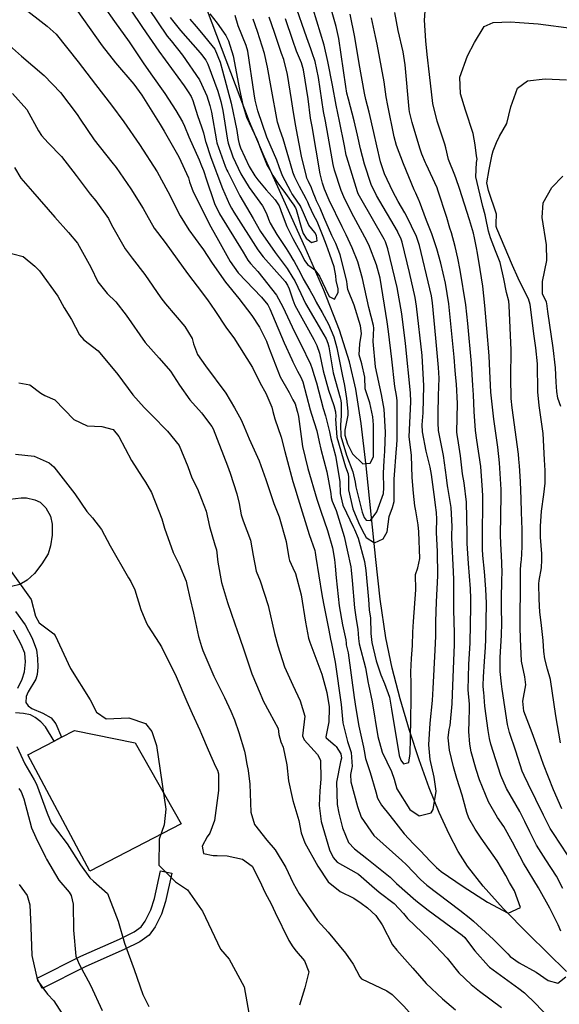
# Model space of a CAD drawing. Units: inches. Extents: x 1261760 to 1267760, y 469455 to 473455.
# Drawn here: x 1264925 to 1265073, y 471639 to 471909 of the extents above; entities that cross this region are included whole.
import ezdxf

# ---------------------------------------------------------------- set-up
doc = ezdxf.new("R2010")
doc.units = ezdxf.units.IN
doc.header["$MEASUREMENT"] = 0
for name, color, linetype, true_color in [('CULTRL-Pad', 7, 'Continuous', 0x850440), ('HYDRO-Single Line Stream', 7, 'Continuous', 0x850440), ('TRANS-Non Street Sidewalk', 7, 'Continuous', 0x2d0457), ('Undefined', 7, 'Continuous', 0xd804cb)]:
    doc.layers.add(name, color=color, linetype=linetype, true_color=true_color)

msp = doc.modelspace()

# ---------------------------------------------------------------- linework, layer by layer
at = {"layer": 'CULTRL-Pad'}
msp.add_lwpolyline([(1264920.65, 471777.22), (1264925.35, 471777.73), (1264926.78, 471777.73), (1264929.09, 471777.24), (1264930.53, 471776.6), (1264932.06, 471774.98), (1264933.4, 471772.69), (1264933.83, 471770.52), (1264933.84, 471767.52), (1264933.41, 471764.52), (1264932.7, 471762.36), (1264931.03, 471759.58), (1264928.96, 471757.01), (1264926.96, 471755.15), (1264924.95, 471753.97), (1264922.69, 471753.43)], dxfattribs=at)
msp.add_lwpolyline([(1264969.28, 471688.19), (1264944.2, 471675.18), (1264927.18, 471707.11), (1264934.38, 471710.91), (1264936.41, 471711.98), (1264939.96, 471713.85), (1264956.6, 471710.49)], close=True, dxfattribs=at)
at = {"layer": 'HYDRO-Single Line Stream'}
msp.add_lwpolyline([(1265075.16, 471647.59), (1265064.7, 471657.84), (1265057.77, 471664.95), (1265052.25, 471671.11), (1265047.99, 471676.54), (1265045.42, 471680.59), (1265042.9, 471685.36), (1265040.18, 471691.3), (1265037.45, 471698.06), (1265034.66, 471705.78), (1265032.02, 471713.85), (1265029.46, 471722.49), (1265027.22, 471730.96), (1265025.51, 471739.29), (1265023.95, 471749.92), (1265022.72, 471760.78), (1265020.15, 471786.56), (1265018.75, 471798.16), (1265017.23, 471807.6), (1265015.54, 471815.13), (1265012.78, 471823.8), (1265008.47, 471834.82), (1265003.39, 471846.54), (1264992.1, 471871.49), (1264988.06, 471881.04), (1264976.54, 471911.54)], dxfattribs=at)
at = {"layer": 'TRANS-Non Street Sidewalk'}
for points in [[(1264923.79, 471746.52), (1264926.41, 471742.88), (1264928.38, 471739.18), (1264929.5, 471735.98), (1264929.81, 471733.62), (1264929.89, 471731.21), (1264929.72, 471729.24), (1264929.36, 471727.89), (1264927.25, 471724.42), (1264926.73, 471723.16), (1264926.61, 471721.52), (1264927.23, 471720.57), (1264928.26, 471719.87), (1264931.27, 471718.63), (1264933.53, 471717.35), (1264934.81, 471715.62), (1264936.41, 471711.98), (1264934.38, 471710.91), (1264931.97, 471714.83), (1264930.74, 471716.23), (1264929.19, 471717.38), (1264927.86, 471718.12), (1264926, 471718.54), (1264923.76, 471718.7)], [(1264924.42, 471725.5), (1264925.63, 471727.97), (1264926.27, 471729.95), (1264926.5, 471732.69), (1264926.31, 471735.05), (1264925.36, 471737.43), (1264923.19, 471741.36)]]:
    msp.add_lwpolyline(points, dxfattribs=at)
msp.add_lwpolyline([(1264943.07, 471648.99), (1264931.08, 471642.98), (1264929.68, 471645.78), (1264941.73, 471651.82), (1264952.31, 471656.49), (1264956.32, 471658.5), (1264958.28, 471659.88), (1264959.41, 471661.47), (1264960.94, 471664.55), (1264961.97, 471667.65), (1264963.62, 471675.3), (1264966.68, 471674.64), (1264964.99, 471666.82), (1264963.84, 471663.35), (1264962.09, 471659.86), (1264960.52, 471657.63), (1264957.93, 471655.81), (1264953.65, 471653.67)], close=True, dxfattribs=at)
at = {"layer": 'Undefined'}
for points, elevation in [([(1265000, 471815.13), (1265001.2, 471812.54), (1265002.14, 471810.94), (1265002.71, 471809.65), (1265004.75, 471801.97), (1265005.11, 471800.78), (1265006.52, 471796.12), (1265007.16, 471793.14), (1265007.63, 471791.12), (1265009.34, 471784.87), (1265010.42, 471778.9), (1265010.48, 471777.87), (1265010.73, 471776.81), (1265011.84, 471774.23), (1265014.04, 471767.17), (1265014.89, 471763.41), (1265015.87, 471758.77), (1265016.02, 471757.9), (1265016.26, 471755.05), (1265016.86, 471747.56), (1265017.39, 471744.34), (1265017.83, 471741.69), (1265017.99, 471739.15), (1265018.2, 471737.66), (1265019.91, 471731.03), (1265020.68, 471726.88), (1265020.75, 471726.5), (1265021.76, 471721.67), (1265023.32, 471712.22), (1265024.54, 471707.9), (1265027.08, 471702.53), (1265027.78, 471700.48), (1265028.53, 471697.81), (1265032.14, 471692.14), (1265034.63, 471690.39), (1265037.95, 471691.2), (1265038.56, 471692.1), (1265039.36, 471697.13), (1265038.81, 471701.04), (1265037.7, 471705.91), (1265037.34, 471709.87), (1265037.7, 471715.88), (1265038.31, 471722.04), (1265038.5, 471725.38), (1265039.11, 471735.94), (1265039.25, 471739.71), (1265039.21, 471743.75), (1265039.42, 471749.18), (1265039.81, 471756.36), (1265039.71, 471762.97), (1265039.46, 471768.27), (1265039.45, 471768.52), (1265039.51, 471771.9), (1265039.43, 471773.7), (1265039.18, 471775.7), (1265038.96, 471777.27), (1265038.02, 471784.16), (1265037.66, 471786.19), (1265036.57, 471790.59), (1265035.58, 471795.84), (1265035.51, 471797.77), (1265035.74, 471801.08), (1265035.99, 471808.52), (1265035.47, 471816.83), (1265033.98, 471830.41), (1265033.58, 471832.83), (1265031.98, 471839.68), (1265030.03, 471848), (1265029.74, 471848.81), (1265028.83, 471850.72), (1265028.68, 471850.99), (1265022.94, 471860.8), (1265021.45, 471863.85), (1265019.61, 471869.41), (1265018.59, 471873.6), (1265017.75, 471877.4), (1265016.81, 471881.3), (1265015.21, 471887.31), (1265014.84, 471888.94), (1265014.54, 471890.79), (1265012.58, 471903.94), (1265011.84, 471907.26), (1265009.47, 471915.66)], 218), ([(1264925.47, 471912.78), (1264932.42, 471907.29), (1264934.96, 471905.11), (1264941.02, 471897.5), (1264945.73, 471891.29), (1264950.18, 471885.65), (1264953.49, 471881.09), (1264957.87, 471874.78), (1264962.64, 471867.33), (1264965.6, 471861.95), (1264968.96, 471855.26), (1264971.39, 471851.42), (1264974.86, 471846.63), (1264975.2, 471846.17), (1264977.76, 471842.19), (1264981.5, 471836.98), (1264985.16, 471832.51), (1264988.72, 471827.85), (1264990.84, 471824.65), (1264992.75, 471820.8), (1264993.3, 471819.27), (1264996.46, 471811.02), (1264998.97, 471806.73), (1265000, 471804.71)], 220), ([(1264938.91, 471914.18), (1264947.54, 471901.97), (1264951.23, 471897.27), (1264956.24, 471891.42), (1264958.5, 471888.35), (1264963.51, 471880.31), (1264964.64, 471878.46), (1264968.62, 471871.41), (1264971.26, 471865.64), (1264971.61, 471864.58), (1264972.6, 471861.86), (1264974.86, 471857.34), (1264977.1, 471852.88), (1264979.05, 471849.31), (1264982.75, 471842.64), (1264984.97, 471839.57), (1264991.35, 471832.91), (1264993.07, 471830.75), (1264993.63, 471829.68), (1264994.39, 471827.91), (1264997.61, 471820.37), (1264999.69, 471815.8), (1265000, 471815.13)], 218), ([(1264948.11, 471912.68), (1264950.97, 471908.65), (1264954.99, 471902.99), (1264958.85, 471897.26), (1264960.95, 471894.26), (1264964.77, 471888.83), (1264967.82, 471884.17), (1264969.67, 471881.05), (1264970.2, 471879.88), (1264971.43, 471876.96), (1264974.21, 471870.6), (1264974.86, 471868.98), (1264975.39, 471867.65), (1264975.58, 471867.11), (1264976.03, 471865.67), (1264978.4, 471858.63), (1264979.83, 471855.76), (1264986.31, 471845.27), (1264987.62, 471843.07), (1264988.33, 471842.09), (1264990.38, 471839.91), (1264995.51, 471833.39), (1264997.18, 471830.2), (1264999.81, 471824.7), (1265000, 471824.31)], 216), ([(1264955.27, 471912.04), (1264958.66, 471907), (1264963.17, 471900.5), (1264970.06, 471890.91), (1264971.17, 471889.33), (1264972.06, 471887.97), (1264972.52, 471886.9), (1264973.79, 471882.81), (1264974.86, 471879.66), (1264975.41, 471878.04), (1264975.98, 471875.64), (1264976.02, 471875.47), (1264977.35, 471871.53), (1264978.76, 471867.58), (1264979.06, 471866.81), (1264980.62, 471862.75), (1264982.53, 471858.33), (1264983.13, 471857.29), (1264983.79, 471856.25), (1264990.33, 471845.91), (1264991.81, 471843.96), (1264997.84, 471837.18), (1264998.53, 471836.18), (1264998.96, 471835.13), (1265000, 471832.18)], 214), ([(1264960.27, 471912.22), (1264965.4, 471904.62), (1264966.49, 471903.26), (1264969.69, 471899.38), (1264974.32, 471892.61), (1264974.86, 471891.4), (1264976.29, 471888.2), (1264977.13, 471885.54), (1264977.57, 471883.73), (1264978.98, 471875.83), (1264979.1, 471875.32), (1264981.34, 471868.89), (1264981.82, 471867.8), (1264982.07, 471867.29), (1264985.36, 471860.76), (1264987.24, 471857.63), (1264989.05, 471854.53), (1264991.12, 471850.95), (1264995.11, 471845.16), (1264998.41, 471840.72), (1265000, 471838.2)], 212), ([(1265000, 471832.18), (1265000.53, 471830.7), (1265005.71, 471821.21), (1265006.6, 471819.58), (1265007.26, 471817.5), (1265008.28, 471812.61), (1265009.8, 471807.32), (1265011.23, 471803.16), (1265011.65, 471801.4), (1265011.74, 471800.07), (1265011.7, 471799.37), (1265012.05, 471794.42), (1265014.46, 471786.24), (1265015.14, 471784.38), (1265015.29, 471783.35), (1265015.25, 471779.93), (1265016.41, 471774.73), (1265018.03, 471770.95), (1265018.98, 471768.88), (1265020.09, 471766.84), (1265022.43, 471765.43), (1265024.8, 471766.51), (1265025.89, 471768.38), (1265026.45, 471772.61), (1265027.35, 471775.1), (1265027.78, 471776.79), (1265027.83, 471781.44), (1265027.84, 471782.85), (1265028.48, 471791.27), (1265028.53, 471792.1), (1265028.59, 471793.85), (1265028.66, 471804.47), (1265028.48, 471805.87), (1265027.98, 471808.33), (1265027.12, 471815.87), (1265026.24, 471823.49), (1265025.89, 471826.15), (1265023.93, 471838.14), (1265022.97, 471841.76), (1265020.82, 471847.23), (1265019.76, 471849.4), (1265016.09, 471856.13), (1265013.94, 471860.41), (1265013.23, 471862.17), (1265011.43, 471867.78), (1265011.06, 471869.33), (1265009.7, 471877.15), (1265008.89, 471881.19), (1265008.4, 471883.85), (1265007.05, 471893.22), (1265006.1, 471897.6), (1265005.31, 471899.96), (1265004.88, 471901.08), (1265003.81, 471904.12), (1265000.45, 471913.86)], 214), ([(1265075.43, 471679.64), (1265071.59, 471685.58), (1265070.7, 471686.94), (1265068.81, 471690.56), (1265064.65, 471699.19), (1265063.48, 471701.44), (1265062.97, 471702.63), (1265061.21, 471708.18), (1265059.5, 471713.3), (1265058.9, 471715.46), (1265057.46, 471725.16), (1265057.31, 471726.68), (1265056.93, 471730.03), (1265056.9, 471733.9), (1265057.31, 471739.99), (1265057.36, 471743.33), (1265057.28, 471747.43), (1265057.32, 471751.75), (1265057.34, 471753.28), (1265057.39, 471755.24), (1265057.47, 471757.22), (1265057.32, 471762.1), (1265057.22, 471763.24), (1265057.05, 471767.41), (1265057.24, 471778.47), (1265057.21, 471780.07), (1265057.13, 471781.55), (1265056.76, 471787.4), (1265056.26, 471791.67), (1265055.2, 471799.34), (1265054.38, 471806.75), (1265054.08, 471812.56), (1265053.91, 471816.75), (1265053.3, 471824.27), (1265052.72, 471830.58), (1265052.12, 471835.89), (1265051.47, 471840.52), (1265050.72, 471844.97), (1265050.43, 471846.47), (1265049.9, 471849.14), (1265049.59, 471850.42), (1265048.47, 471854.16), (1265045.73, 471862.71), (1265044.85, 471865.42), (1265044.47, 471866.43), (1265042.77, 471870.7), (1265041.99, 471873.89), (1265041.75, 471874.9), (1265039.59, 471881.22), (1265038.4, 471886.07), (1265037.48, 471894.04), (1265036.9, 471899.55), (1265036.47, 471903.27), (1265036.17, 471908.96), (1265036.48, 471914.06)], 226), ([(1264966.26, 471909.74), (1264967.26, 471908.4), (1264969.11, 471906.1), (1264974.5, 471900.05), (1264974.86, 471899.58), (1264976.1, 471898), (1264976.62, 471896.91), (1264979.36, 471889.48), (1264980.2, 471886.66), (1264980.69, 471884.15), (1264981.97, 471876.02), (1264982.18, 471875.17), (1264983.49, 471871.42), (1264984.9, 471868.28), (1264985.7, 471866.79), (1264987.98, 471863.01), (1264991.59, 471857.99), (1264992.77, 471855.89), (1264993.28, 471854.32), (1264993.73, 471853.25), (1264995.53, 471850.14), (1264998.09, 471846.24), (1264999.06, 471844.8), (1265000, 471843.22)], 210), ([(1264977.13, 471910.72), (1264979.2, 471908.12), (1264981.52, 471904.75), (1264982.32, 471903.27), (1264983.6, 471899.16), (1264985.35, 471889.95), (1264986.23, 471885.72), (1264987.21, 471882.37), (1264990.11, 471876.32), (1264990.26, 471875.96), (1264990.9, 471874.06), (1264992.89, 471869.04), (1264993.38, 471868.32), (1264993.66, 471867.88), (1264994.45, 471866.28), (1264995.88, 471864.16), (1264997.91, 471861.34), (1265000, 471858.49)], 206), ([(1265000, 471860.97), (1264999.71, 471861.4), (1264999.41, 471861.9), (1264997.12, 471866.26), (1264996.2, 471868.69), (1264995.54, 471870.56), (1264992.78, 471876.88), (1264990.33, 471884.03), (1264989.64, 471887.02), (1264989.36, 471888.77), (1264987.57, 471900.44), (1264987.1, 471902.02), (1264984.93, 471907.4), (1264984.16, 471910.28)], 206), ([(1265000, 471884.77), (1264999.62, 471887.21), (1264998.46, 471894.04), (1264997.45, 471898.14), (1264996.87, 471899.85), (1264994.92, 471905.58), (1264993.47, 471909.82)], 210), ([(1265000, 471824.31), (1265002.18, 471819.97), (1265004.84, 471814.47), (1265005.25, 471813.2), (1265005.69, 471811.68), (1265006.43, 471809.39), (1265008.32, 471802.34), (1265008.91, 471800.3), (1265010.02, 471795.91), (1265010.44, 471794.03), (1265011.69, 471789.25), (1265012.9, 471782.23), (1265012.96, 471778.94), (1265013.67, 471775.73), (1265016.61, 471769.64), (1265016.9, 471769.05), (1265017.87, 471766.69), (1265019.62, 471760.23), (1265020.02, 471757.8), (1265020.72, 471749.82), (1265020.96, 471747.02), (1265021.16, 471745.81), (1265021.28, 471744.79), (1265021.41, 471740.44), (1265021.71, 471737.97), (1265022.89, 471733), (1265024.16, 471729.13), (1265025.18, 471726.74), (1265026.49, 471722.99), (1265027.08, 471719.65), (1265029.21, 471706.97), (1265029.63, 471705.72), (1265030.34, 471704.69), (1265031.81, 471705.03), (1265032.19, 471707.53), (1265032.27, 471711.77), (1265032.51, 471722.39), (1265032.43, 471726.67), (1265032.38, 471729.95), (1265032.55, 471733.64), (1265032.83, 471737.21), (1265032.92, 471740.87), (1265033.08, 471743.74), (1265033.78, 471752.44), (1265033.65, 471756.69), (1265034.26, 471758.5), (1265034.89, 471761.12), (1265034.6, 471768.41), (1265034.38, 471770.29), (1265033.71, 471774.16), (1265033.49, 471775.59), (1265033.1, 471779), (1265032.79, 471783.36), (1265032.56, 471789.37), (1265031.98, 471793.87), (1265031.94, 471794.5), (1265032.34, 471804.14), (1265032.3, 471806.61), (1265030.88, 471820.15), (1265029.89, 471828.26), (1265028.65, 471835.54), (1265026.04, 471846.15), (1265025.38, 471848.04), (1265025.02, 471848.77), (1265018.6, 471859.96), (1265017.91, 471861.28), (1265017.7, 471861.83), (1265014.76, 471871.37), (1265014.64, 471871.89), (1265014.17, 471874.5), (1265012.81, 471881.24), (1265011.88, 471885.62), (1265010.84, 471891.14), (1265009.59, 471897.64), (1265008.53, 471902.13), (1265005.55, 471912)], 216), ([(1265000, 471804.71), (1265000.59, 471803.55), (1265001.19, 471801.59), (1265001.28, 471801.27), (1265001.56, 471800.09), (1265002.63, 471791.85), (1265004.05, 471785.78), (1265006.6, 471777.38), (1265007.66, 471774.13), (1265009.5, 471768.78), (1265010.84, 471764.06), (1265011.42, 471760.78), (1265011.6, 471758.96), (1265011.9, 471755.76), (1265012.71, 471748.12), (1265013.62, 471742.87), (1265014.5, 471738.7), (1265014.58, 471737.86), (1265014.65, 471737.35), (1265015.12, 471735.19), (1265016.81, 471722.93), (1265016.99, 471721.72), (1265017.2, 471720.4), (1265018.1, 471715.06), (1265019.35, 471709.27), (1265019.55, 471708.26), (1265019.94, 471706.17), (1265021.21, 471702.3), (1265022.8, 471696.99), (1265023.26, 471695.28), (1265024.36, 471693.33), (1265026.6, 471690.48), (1265030.51, 471685.4), (1265033.12, 471682.71), (1265035.06, 471680.77), (1265037.66, 471677.98), (1265039.42, 471676.24), (1265040.75, 471675.13), (1265046.78, 471670.95), (1265053.41, 471666.66), (1265059.14, 471663.65), (1265062.48, 471665.2), (1265060.82, 471669.81), (1265059.48, 471672.09), (1265058.45, 471673.99), (1265056.06, 471678.05), (1265051.69, 471684.24), (1265050.08, 471686.76), (1265048.28, 471689.73), (1265047.74, 471691.29), (1265047.53, 471692.34), (1265046.46, 471696.08), (1265045.01, 471700.67), (1265044.09, 471703.88), (1265043.03, 471708.41), (1265042.68, 471711.82), (1265042.95, 471714.13), (1265043.18, 471715.22), (1265043.78, 471721.2), (1265043.85, 471723.8), (1265044.31, 471735.3), (1265044.41, 471737.33), (1265044.4, 471740.59), (1265044.18, 471746.99), (1265044.16, 471755.3), (1265044.1, 471757.42), (1265043.67, 471766.72), (1265043.66, 471767.48), (1265043.7, 471769.92), (1265043.48, 471775.12), (1265042.55, 471780.59), (1265042.46, 471781.08), (1265042.21, 471783.32), (1265041.37, 471789.36), (1265039.98, 471796.24), (1265039.85, 471798.36), (1265039.93, 471800.85), (1265039.99, 471805.87), (1265040.13, 471810.67), (1265040.01, 471813.56), (1265039.21, 471821.64), (1265038.31, 471831.35), (1265038.02, 471833.25), (1265037.59, 471835.15), (1265034.77, 471847.09), (1265033.92, 471849.54), (1265031.17, 471855.26), (1265030.73, 471856.08), (1265028.94, 471859.16), (1265027.42, 471861.87), (1265025.14, 471866.79), (1265024.07, 471870.09), (1265023.03, 471874.47), (1265022.21, 471878.11), (1265020.93, 471883.67), (1265020.05, 471887.15), (1265019.64, 471888.93), (1265018.16, 471897.1), (1265016.99, 471904.29), (1265015.72, 471910.6)], 220), ([(1265073.59, 471658.68), (1265072.82, 471660.48), (1265070.59, 471665.06), (1265067.42, 471670.58), (1265063.32, 471677.37), (1265060.27, 471683.15), (1265057.91, 471687.42), (1265056.23, 471689.95), (1265053.72, 471694.25), (1265051.28, 471700.29), (1265050.35, 471703.14), (1265049, 471707.97), (1265048.57, 471710.06), (1265048.32, 471713.52), (1265048.45, 471716.43), (1265048.53, 471719.88), (1265048.46, 471721.07), (1265048.18, 471725.02), (1265048.34, 471731.95), (1265048.67, 471737.9), (1265048.89, 471747.93), (1265048.88, 471750.06), (1265048.75, 471752.77), (1265048.19, 471759.69), (1265047.87, 471765.17), (1265047.86, 471766.44), (1265047.89, 471767.95), (1265047.67, 471776.59), (1265047, 471781.85), (1265046.6, 471784.39), (1265045.99, 471789.31), (1265045.5, 471792.88), (1265045.1, 471795.11), (1265045.04, 471795.79), (1265045.23, 471803.64), (1265044.95, 471808.94), (1265044.74, 471810.76), (1265044.55, 471812.76), (1265044.25, 471816.37), (1265042.83, 471831.09), (1265041.94, 471836.71), (1265040.63, 471842.23), (1265039.57, 471846.17), (1265038.16, 471850.28), (1265036.66, 471853.95), (1265034.79, 471859.13), (1265034.71, 471859.33), (1265033.75, 471861.48), (1265033.34, 471862.41), (1265030.34, 471869.5), (1265028.47, 471874.58), (1265027.83, 471876.91), (1265026.02, 471885.55), (1265025.64, 471887.9), (1265025.05, 471892.02), (1265023.11, 471902.41), (1265022.68, 471904.45), (1265021.55, 471909.59)], 222), ([(1265074.18, 471670.41), (1265072.39, 471673.81), (1265069.49, 471678.26), (1265066.91, 471682.32), (1265065.05, 471685.98), (1265063.74, 471688.84), (1265062.32, 471691.54), (1265058.67, 471697.9), (1265057.14, 471701.46), (1265054.39, 471710.06), (1265053.98, 471711.65), (1265053.59, 471713.84), (1265052.71, 471720.53), (1265052.42, 471724.39), (1265052.39, 471724.8), (1265052.3, 471726.19), (1265052.36, 471728.62), (1265052.65, 471732.77), (1265052.93, 471736.77), (1265053.03, 471738.79), (1265053.17, 471748.77), (1265053.02, 471752.67), (1265052.59, 471757.48), (1265052.15, 471761.9), (1265052.06, 471763.63), (1265052.05, 471765.4), (1265052.07, 471765.98), (1265052.19, 471778.17), (1265052.08, 471779.93), (1265051.86, 471782.45), (1265051.57, 471786.39), (1265050.56, 471793.56), (1265050.17, 471796.23), (1265049.78, 471801.44), (1265049.58, 471806.09), (1265049.46, 471808.59), (1265049.08, 471814.69), (1265048.08, 471825.68), (1265047.46, 471830.82), (1265045.98, 471840.28), (1265045.3, 471843.64), (1265044.58, 471846.78), (1265043.53, 471850.59), (1265043.14, 471851.85), (1265042.23, 471854.73), (1265039.82, 471862.28), (1265039.59, 471862.88), (1265036.56, 471869.45), (1265036.42, 471869.76), (1265035.42, 471872.14), (1265034.81, 471873.84), (1265032.74, 471880.89), (1265032.06, 471883.76), (1265031.95, 471884.54), (1265030.8, 471896.71), (1265030.23, 471900.27), (1265028.92, 471906.11), (1265028.03, 471911.05)], 224), ([(1264971.63, 471909.24), (1264973.41, 471907.27), (1264974.86, 471905.47), (1264978.5, 471900.98), (1264979.95, 471897.47), (1264980.64, 471895.08), (1264983.06, 471886.21), (1264984.55, 471878.66), (1264984.97, 471876.2), (1264985.24, 471875.02), (1264985.61, 471873.92), (1264987.98, 471868.77), (1264989.52, 471866.26), (1264990.38, 471865.07), (1264992.66, 471862.36), (1264995.08, 471859.62), (1264996.17, 471857.95), (1264997.04, 471855.65), (1264998.29, 471852.29), (1265000, 471848.97)], 208), ([(1265000, 471867.19), (1264999.94, 471867.35), (1264997.3, 471876.38), (1264996.47, 471878.7), (1264995.78, 471880.97), (1264994.01, 471890.5), (1264992.99, 471896.04), (1264992.15, 471899.85), (1264990.23, 471905.86), (1264989.1, 471909.22)], 208), ([(1265000, 471903.37), (1264997.96, 471909.32)], 212), ([(1265073.89, 471692.27), (1265071.54, 471697.56), (1265068.81, 471704.46), (1265067.55, 471708.14), (1265065.74, 471713.15), (1265063.47, 471719.14), (1265063.19, 471721.92), (1265063.94, 471726.34), (1265063.73, 471728.54), (1265062.77, 471732.9), (1265062.5, 471738.98), (1265062.46, 471742.21), (1265062.44, 471746.38), (1265062.47, 471751.6), (1265062.52, 471758.14), (1265062.7, 471760.25), (1265062.75, 471760.67), (1265062.95, 471764.25), (1265062.95, 471769.01), (1265062.79, 471773.78), (1265062.73, 471777.39), (1265062.54, 471782.2), (1265062.22, 471786.58), (1265062.08, 471788.42), (1265061.92, 471789.78), (1265060.21, 471802.44), (1265059.94, 471805.08), (1265059.83, 471810.81), (1265059.97, 471818.34), (1265059.66, 471824.46), (1265059.41, 471830.63), (1265059.3, 471831.8), (1265058.7, 471834.2), (1265057.93, 471837.91), (1265056.9, 471842.38), (1265055.67, 471845.63), (1265054.27, 471849.15), (1265053.69, 471850.97), (1265052.97, 471854.56), (1265052.81, 471855.49), (1265052.13, 471857.78), (1265050.22, 471865.9), (1265050.45, 471869.87), (1265050.57, 471870.76), (1265050.42, 471871.67), (1265050.02, 471874.74), (1265049.47, 471877.83), (1265047.37, 471884.3), (1265046.06, 471888.72), (1265045.89, 471893.34), (1265047.97, 471899.14), (1265049.88, 471902.88), (1265052.57, 471907.28), (1265055.02, 471908.37), (1265059.79, 471908.5), (1265062.2, 471908.34), (1265067.34, 471907.93), (1265077.21, 471906.67)], 228), ([(1264917.93, 471905.64), (1264925.41, 471899.12), (1264931.65, 471893.74), (1264936.11, 471889.08), (1264940.69, 471883.02), (1264941.5, 471881.79), (1264945.37, 471876.11), (1264950.27, 471870), (1264951.43, 471868.52), (1264955.42, 471862.67), (1264958.85, 471857.26), (1264959.72, 471855.55), (1264961.86, 471851.8), (1264964.88, 471847.87), (1264969.87, 471841.03), (1264971.31, 471838.99), (1264974.86, 471834.34), (1264975.09, 471834.05), (1264976.56, 471832.17), (1264978.56, 471829.19), (1264981.75, 471824.34), (1264983.75, 471821.73), (1264988.9, 471813.6), (1264991.01, 471809.28), (1264992.5, 471806.49), (1264994.23, 471802.66), (1264994.48, 471801.51), (1264995.06, 471799.41), (1264996.78, 471794.4), (1264997.79, 471790.47), (1265000, 471782.25)], 222), ([(1265000, 471838.2), (1265000.54, 471837.34), (1265002.2, 471833.89), (1265003.47, 471831.13), (1265008.51, 471822.54), (1265009.12, 471821.45), (1265009.59, 471820.27), (1265009.89, 471819.25), (1265010.17, 471817.61), (1265011.07, 471812.07), (1265013, 471805.25), (1265013.16, 471804.46), (1265013.23, 471803.65), (1265013.27, 471800.24), (1265013.03, 471797.78), (1265013.17, 471794.68), (1265014.73, 471789.49), (1265016.48, 471784.87), (1265017.1, 471782.08), (1265017.27, 471780.8), (1265018.98, 471773.79), (1265019.54, 471772.35), (1265020.09, 471771.61), (1265021.32, 471771.56), (1265023.02, 471773.92), (1265024.83, 471778.97), (1265024.97, 471780.5), (1265024.84, 471784.56), (1265025.06, 471787.99), (1265025.28, 471790.55), (1265025.4, 471795.82), (1265025.05, 471802.11), (1265024.28, 471806.17), (1265022.63, 471813.72), (1265022.06, 471820.68), (1265022.2, 471824.38), (1265022.13, 471825.09), (1265020.83, 471830.02), (1265019.12, 471838.01), (1265017.81, 471842.56), (1265016.27, 471846.42), (1265014.59, 471850.02), (1265013.52, 471852.19), (1265009.97, 471859.54), (1265008.67, 471862.51), (1265008.09, 471864.17), (1265007.47, 471866.76), (1265005.24, 471879.78), (1265004.98, 471881.13), (1265004.82, 471882.03), (1265004.16, 471887.41), (1265002.9, 471895.38), (1265002.31, 471897.23), (1265000.99, 471900.48), (1265000, 471903.37)], 212), ([(1265073.53, 471710.47), (1265072.25, 471717.88), (1265070.78, 471727.83), (1265069.96, 471730.72), (1265069.17, 471733.5), (1265068.95, 471735.54), (1265068.76, 471738.55), (1265068.23, 471743.54), (1265067.86, 471746.3), (1265067.61, 471749.91), (1265067.59, 471754.17), (1265067.67, 471755), (1265068.28, 471758.5), (1265068.38, 471760.74), (1265068.33, 471762.37), (1265068.02, 471766.99), (1265067.99, 471769.96), (1265068.27, 471774.12), (1265068.92, 471778.66), (1265069.3, 471781.76), (1265069.28, 471785.28), (1265069.15, 471788.18), (1265068.73, 471795.39), (1265067.64, 471803.16), (1265067.29, 471806.87), (1265067.21, 471814.57), (1265066.76, 471818.97), (1265066.25, 471822.17), (1265065.14, 471830.88), (1265064.72, 471832.4), (1265062.61, 471836.54), (1265061.86, 471838.07), (1265060.36, 471841.59), (1265056.03, 471851.76), (1265055.87, 471852.25), (1265055.83, 471853.15), (1265055.94, 471855.69), (1265053.68, 471862.2), (1265053.25, 471864.33), (1265053.87, 471868), (1265054.74, 471872.1), (1265055.01, 471873.05), (1265055.93, 471875.34), (1265056.77, 471877.09), (1265058.8, 471880.6), (1265059.87, 471885.21), (1265061.71, 471890.32), (1265064.44, 471892.27), (1265069.25, 471892.89), (1265075.14, 471892.58)], 230), ([(1264922.91, 471888.86), (1264926.85, 471884.44), (1264930.11, 471878.54), (1264930.86, 471877.29), (1264932.76, 471875.25), (1264936.44, 471871.52), (1264940.42, 471866.35), (1264944.29, 471861.17), (1264945.84, 471859.33), (1264949.31, 471854.46), (1264950.18, 471852.76), (1264953.9, 471846.12), (1264955.84, 471843.62), (1264959.3, 471839.11), (1264963.7, 471832.73), (1264964.99, 471831.08), (1264970.3, 471824.82), (1264972.26, 471821.48), (1264972.64, 471820.1), (1264973.79, 471817.12), (1264974.86, 471815.59), (1264975.98, 471814), (1264981.58, 471806.54), (1264983.95, 471802.48), (1264985.74, 471799.18), (1264986.57, 471797.29), (1264987.92, 471793.99), (1264990.74, 471787.92), (1264992.56, 471782.83), (1264994.78, 471776.24), (1264996.18, 471772.5), (1264998.16, 471765.72), (1264998.84, 471761.3), (1264999.09, 471760.52), (1265000, 471758.52)], 224), ([(1265000, 471843.22), (1265000.32, 471842.68), (1265002.03, 471839.48), (1265002.84, 471837.96), (1265004.63, 471834.8), (1265005.87, 471832.48), (1265006.33, 471831.55), (1265008, 471828.71), (1265009.79, 471825.49), (1265011.2, 471822), (1265012.07, 471818.98), (1265013.09, 471813.88), (1265013.52, 471811.59), (1265014.19, 471808.63), (1265014.75, 471805.01), (1265015.1, 471801.55), (1265015.05, 471800.43), (1265014.26, 471796.31), (1265014.29, 471794.95), (1265015, 471792.61), (1265016.33, 471789.88), (1265019.22, 471787.08), (1265021.25, 471787.25), (1265022.15, 471789.05), (1265022.13, 471797.85), (1265021.9, 471800.05), (1265021.12, 471803.82), (1265020.61, 471805.49), (1265019.88, 471807.66), (1265019.71, 471810.86), (1265018.92, 471814.53), (1265018.17, 471817.01), (1265018.41, 471820.03), (1265018.81, 471822.9), (1265018.56, 471825), (1265016.77, 471830.69), (1265015.07, 471834.98), (1265014.86, 471836.36), (1265014.79, 471837.32), (1265013.01, 471844.48), (1265012.62, 471845.55), (1265011.74, 471847.59), (1265010.72, 471849.86), (1265008.51, 471854.9), (1265007.46, 471857.31), (1265007.19, 471857.86), (1265006.75, 471858.76), (1265006.5, 471859.33), (1265006.2, 471860.04), (1265005.56, 471861.66), (1265005.07, 471862.92), (1265004.28, 471864.66), (1265003.85, 471865.53), (1265003.67, 471866.01), (1265002.3, 471871.64), (1265000.69, 471880.36), (1265000, 471884.77)], 210), ([(1264923.52, 471868.47), (1264925.26, 471865.56), (1264928.43, 471861.94), (1264934.55, 471854.82), (1264938.28, 471850.64), (1264940.81, 471847.71), (1264944.47, 471841.11), (1264946.36, 471837.05), (1264948.93, 471833.93), (1264951.35, 471831.61), (1264954.2, 471827.89), (1264959.35, 471820.46), (1264963.22, 471816.11), (1264966.34, 471812.53), (1264968.78, 471808.75), (1264971.7, 471804.67), (1264974.86, 471801.06), (1264975.13, 471800.75), (1264977.72, 471797.36), (1264978.06, 471796.71), (1264981.99, 471786.52), (1264982.74, 471784.53), (1264984.58, 471778.88), (1264985.26, 471776.24), (1264985.79, 471773.09), (1264986.27, 471771.46), (1264988.33, 471766.14), (1264989.06, 471761.92), (1264989.9, 471757.6), (1264990.94, 471754.95), (1264993.19, 471748.19), (1264994.92, 471740.49), (1264995.82, 471737.06), (1264997.71, 471731.32), (1265000, 471726.33)], 226), ([(1265000, 471848.97), (1265000.53, 471847.95), (1265001.84, 471845.51), (1265003.22, 471842.84), (1265003.97, 471841.87), (1265006.01, 471840.42), (1265007.25, 471838.69), (1265008.95, 471835.2), (1265009.97, 471833.09), (1265011.45, 471832.36), (1265012.41, 471834.15), (1265012.38, 471835.18), (1265011.89, 471837.49), (1265011.81, 471838.71), (1265011.32, 471841.18), (1265010.12, 471844.62), (1265009.17, 471847.16), (1265008.34, 471849.58), (1265006.66, 471853.69), (1265005.77, 471855.28), (1265004.46, 471858.1), (1265004.09, 471858.99), (1265003.73, 471859.7), (1265002.98, 471861.07), (1265001.81, 471863.26), (1265000.49, 471865.89), (1265000, 471867.19)], 208), ([(1265073.62, 471802.84), (1265072.73, 471805.16), (1265072.49, 471806.95), (1265072.33, 471809.57), (1265072.1, 471813.5), (1265071.53, 471818.93), (1265070.02, 471828.97), (1265069.75, 471831.11), (1265069.62, 471831.49), (1265068.59, 471833.81), (1265068.53, 471837.22), (1265069.78, 471842.99), (1265069.68, 471847.23), (1265068.45, 471854.78), (1265068.73, 471858.8), (1265071.11, 471863.04), (1265074.1, 471866.14)], 232), ([(1265000, 471858.49), (1265000.05, 471858.42), (1265000.7, 471857.44), (1265000.88, 471857.01), (1265002.39, 471851.43), (1265002.81, 471850.41), (1265003.63, 471849.08), (1265005.09, 471847.94), (1265006.62, 471848.38), (1265006.45, 471849.79), (1265005.98, 471850.65), (1265004.36, 471852.7), (1265002.27, 471857.47), (1265002.2, 471857.63), (1265002.13, 471857.76), (1265000, 471860.97)], 206), ([(1264914.45, 471846.94), (1264925.87, 471844.07), (1264929.09, 471841.44), (1264930.38, 471840.07), (1264935.37, 471833.14), (1264937.14, 471829.97), (1264939.16, 471826.73), (1264941.37, 471822.56), (1264942.54, 471821.12), (1264946.49, 471818.1), (1264951.84, 471811.65), (1264956, 471806.09), (1264959.15, 471802.58), (1264961.18, 471800.42), (1264965.53, 471796.11), (1264968.76, 471792.1), (1264971.15, 471786.35), (1264972.22, 471783.26), (1264973.77, 471780.22), (1264974.86, 471777.41), (1264976.15, 471774.07), (1264977.02, 471769.86), (1264978.53, 471764.87), (1264978.95, 471763.44), (1264979.38, 471760.04), (1264980.33, 471754.5), (1264982.01, 471749.04), (1264984, 471743.16), (1264985.27, 471739.5), (1264986.56, 471735.71), (1264988.68, 471729.41), (1264991.02, 471724.04), (1264991.47, 471722.93), (1264991.81, 471722.02), (1264993.56, 471718.74), (1264995.9, 471714.38), (1264996.11, 471712.69), (1264996.67, 471710.69), (1264997.34, 471709.29), (1264998.27, 471704.4), (1264998.78, 471699.98), (1264999.75, 471695.47), (1265000, 471694.63)], 228), ([(1264924.69, 471809.37), (1264927.73, 471808.79), (1264930.74, 471806.54), (1264931.85, 471805.85), (1264934.58, 471804.63), (1264939.79, 471799.24), (1264943.45, 471797.56), (1264947.49, 471797.38), (1264950.59, 471796.5), (1264952.17, 471794.58), (1264955.6, 471787.99), (1264958.55, 471783.47), (1264959.49, 471782.08), (1264961.12, 471779.25), (1264963.99, 471771.98), (1264964.73, 471769.42), (1264967.12, 471762.76), (1264968.7, 471759.44), (1264970.64, 471754.88), (1264970.86, 471753.93), (1264971.62, 471750.31), (1264972.7, 471746.07), (1264974.07, 471739.63), (1264974.86, 471736.91), (1264975.19, 471735.79), (1264978.22, 471728.79), (1264981.17, 471722.94), (1264982.97, 471719.12), (1264983.89, 471716.8), (1264985.08, 471713.32), (1264986.67, 471708.13), (1264986.84, 471707.25), (1264987.28, 471704.55), (1264987.69, 471702.81), (1264988.14, 471699.06), (1264988.44, 471691.36), (1264989.4, 471688.03), (1264992.84, 471683.68), (1264995.13, 471681.08), (1264998.03, 471676.22), (1265000, 471672.05)], 230), ([(1264923.73, 471789.78), (1264928.88, 471789.23), (1264932.98, 471787.38), (1264934.28, 471786.25), (1264940.02, 471778.86), (1264943.36, 471774.02), (1264944.91, 471772.28), (1264947.43, 471769.01), (1264949.81, 471764.58), (1264954.83, 471755.75), (1264955.46, 471754.81), (1264956.58, 471752.48), (1264958.19, 471747.12), (1264959.76, 471743.34), (1264960.24, 471742.51), (1264963.27, 471737.86), (1264963.89, 471736.81), (1264967.9, 471728.68), (1264970.88, 471721.82), (1264972.3, 471718.49), (1264974.37, 471713.91), (1264974.86, 471712.79), (1264976.74, 471708.55), (1264978.75, 471703.95), (1264979.24, 471702.91), (1264979.51, 471701.92), (1264979.52, 471697.32), (1264978.45, 471689.13), (1264977.17, 471685.66), (1264976.44, 471684.58), (1264975.02, 471682.07), (1264975.44, 471680.04), (1264978.07, 471679.52), (1264979.18, 471679.52), (1264981.92, 471679.37), (1264986.1, 471678.46), (1264988.8, 471676.6), (1264990.84, 471672.59), (1264992.34, 471669.27), (1264993.97, 471666.25), (1264995.09, 471663.82), (1264998.87, 471656.1), (1265000, 471654.44)], 232), ([(1265000, 471782.25), (1265000.48, 471780.47), (1265001.4, 471777.44), (1265004.42, 471767.64), (1265006, 471763.27), (1265006.13, 471762.71), (1265006.29, 471761.41), (1265007.96, 471751.16), (1265008.38, 471748.7), (1265009.85, 471741.4), (1265010.34, 471738.93), (1265010.59, 471737.69), (1265011.56, 471732.59), (1265013.28, 471720.95), (1265013.37, 471719.96), (1265013.7, 471715.97), (1265014.99, 471710.85), (1265015.97, 471707.79), (1265016.27, 471703.9), (1265016.21, 471703.57), (1265015.82, 471701.72), (1265015.93, 471699.77), (1265017.73, 471692.95), (1265018.72, 471689.99), (1265022.2, 471684.95), (1265029.89, 471678.1), (1265031.08, 471676.98), (1265035.02, 471672.87), (1265036.8, 471671.3), (1265045.8, 471664.5), (1265048.91, 471662.08), (1265049.62, 471661.48), (1265055.12, 471656.45), (1265058.99, 471652.49), (1265059.69, 471651.74), (1265062.15, 471649.97), (1265066.82, 471647.45), (1265070.08, 471645.19), (1265072.79, 471644.45), (1265074.94, 471646.19)], 222), ([(1265000, 471758.52), (1265000.7, 471756.98), (1265002.21, 471751.11), (1265003.47, 471743.58), (1265004.27, 471739.2), (1265004.61, 471738.07), (1265007.95, 471729.32), (1265009.29, 471724.3), (1265009.94, 471720.33), (1265009.98, 471719.97), (1265009.86, 471716.2), (1265009.01, 471712.13), (1265009.14, 471711.78), (1265011.61, 471709.71), (1265011.9, 471709.43), (1265013.14, 471707.42), (1265013.31, 471706.23), (1265013.09, 471705.26), (1265011.94, 471699.67), (1265012.1, 471693.51), (1265012.59, 471691.09), (1265013.6, 471687.08), (1265015.29, 471683.04), (1265016.9, 471681.31), (1265020.27, 471678.7), (1265026.7, 471673.54), (1265027.09, 471673.17), (1265028.44, 471671.82), (1265033.73, 471667.12), (1265037.17, 471664.43), (1265046.47, 471657.57), (1265047.19, 471656.92), (1265047.36, 471656.71), (1265049.98, 471653.29), (1265053.71, 471649.07), (1265053.97, 471648.84), (1265062.05, 471642.91), (1265063.57, 471641.79), (1265066.77, 471638.74), (1265069.75, 471635.54)], 224), ([(1264922.54, 471757.55), (1264928.09, 471749.84), (1264929.28, 471745.27), (1264930.28, 471743.42), (1264934.28, 471740.42), (1264934.7, 471739.91), (1264938.88, 471730.83), (1264944.25, 471722.26), (1264945.98, 471718.89), (1264948.64, 471717.01), (1264954.93, 471717.34), (1264959.44, 471715.78), (1264961.21, 471713.54), (1264962.47, 471709.73), (1264965.11, 471692.21), (1264964.6, 471687.93), (1264963.9, 471685.85), (1264963.24, 471683.95), (1264963.16, 471676.87), (1264967.69, 471672.28), (1264971.05, 471670.09), (1264974.86, 471664.61), (1264975.17, 471664.17), (1264980.13, 471653.74), (1264982.47, 471650.99), (1264986.62, 471643.44), (1264988.29, 471633.59)], 234), ([(1265000, 471726.33), (1265002.01, 471721.95), (1265003.22, 471717.74), (1265002.66, 471712.4), (1265003.05, 471711.25), (1265006.71, 471707.24), (1265007.56, 471705.7), (1265007.68, 471700.49), (1265007.37, 471697.26), (1265007.24, 471693.23), (1265007.77, 471688.87), (1265010.07, 471681.06), (1265011.07, 471678.94), (1265012.13, 471677.62), (1265015.9, 471675.58), (1265017.96, 471674.4), (1265021.67, 471671.18), (1265023.7, 471669.39), (1265027.78, 471666.32), (1265030.37, 471663.54), (1265031.48, 471662.16), (1265037.5, 471656.44), (1265042.32, 471651.27), (1265045.6, 471647.27), (1265048.97, 471644.01), (1265051.27, 471642.19), (1265057.26, 471637.74)], 226), ([(1264924.09, 471709.4), (1264926.33, 471704.68), (1264928.87, 471700.25), (1264929.49, 471699.09), (1264932.5, 471691.08), (1264933.58, 471688.47), (1264935.26, 471686.16), (1264937.92, 471682.74), (1264941.63, 471676.94), (1264944.19, 471673.33), (1264945.18, 471672.47), (1264949.06, 471669.02), (1264952, 471661.42), (1264953.68, 471655.41), (1264956.33, 471648.14), (1264958.73, 471641.27), (1264960.35, 471638.04)], 236), ([(1264924.7, 471697.89), (1264925.33, 471696.94), (1264926.02, 471695.05), (1264928.12, 471687.12), (1264929.35, 471684.42), (1264931.97, 471679.06), (1264932.24, 471678.46), (1264935.69, 471672.73), (1264938.49, 471669.39), (1264939.1, 471668.53), (1264939.6, 471666.14), (1264939.7, 471658.97), (1264940.32, 471651.8), (1264941.23, 471649.64), (1264944.38, 471643.85), (1264947.6, 471636.88)], 238), ([(1265000, 471694.63), (1265001.64, 471689.07), (1265002.26, 471685.72), (1265003.22, 471682.98), (1265006.8, 471676.58), (1265009.68, 471672.25), (1265012.98, 471669.61), (1265016.75, 471667.75), (1265018.76, 471666.44), (1265020.5, 471665.09), (1265022.81, 471663.03), (1265024.5, 471660.47), (1265027.31, 471654.92), (1265028.49, 471653.48), (1265032.91, 471648.51), (1265036.57, 471644.32), (1265041.09, 471640.11), (1265044.65, 471637.13)], 228), ([(1264924.78, 471671.55), (1264926.97, 471668.48), (1264927.74, 471665.96), (1264927.98, 471659.79), (1264928.25, 471652.01), (1264929.82, 471645.18), (1264932.58, 471641.43), (1264934.25, 471639.59), (1264938.23, 471633.44)], 240), ([(1265000, 471672.05), (1265000.07, 471671.9), (1265001.68, 471668.99), (1265006.74, 471661.68), (1265009.64, 471658.42), (1265014.45, 471652.62), (1265016.57, 471649.63), (1265018.41, 471646.16), (1265018.86, 471645.63), (1265025.75, 471642.29), (1265027.21, 471641.35), (1265030.5, 471638.08), (1265033.39, 471634.83), (1265037.95, 471629.06), (1265040.83, 471625.78), (1265046.22, 471620.44), (1265052.34, 471614.91), (1265056.92, 471610.87), (1265058.33, 471609.42), (1265061.97, 471605.64), (1265064.92, 471602.65), (1265073.06, 471593.46), (1265074.95, 471590.55)], 230), ([(1265000, 471654.44), (1265000.85, 471653.19), (1265003.14, 471650.51), (1265004.35, 471647.54), (1265003.25, 471643.13), (1265001.8, 471638.42)], 232)]:
    msp.add_lwpolyline(points, dxfattribs=dict(at, elevation=elevation))

doc.saveas('drawing.dxf')
